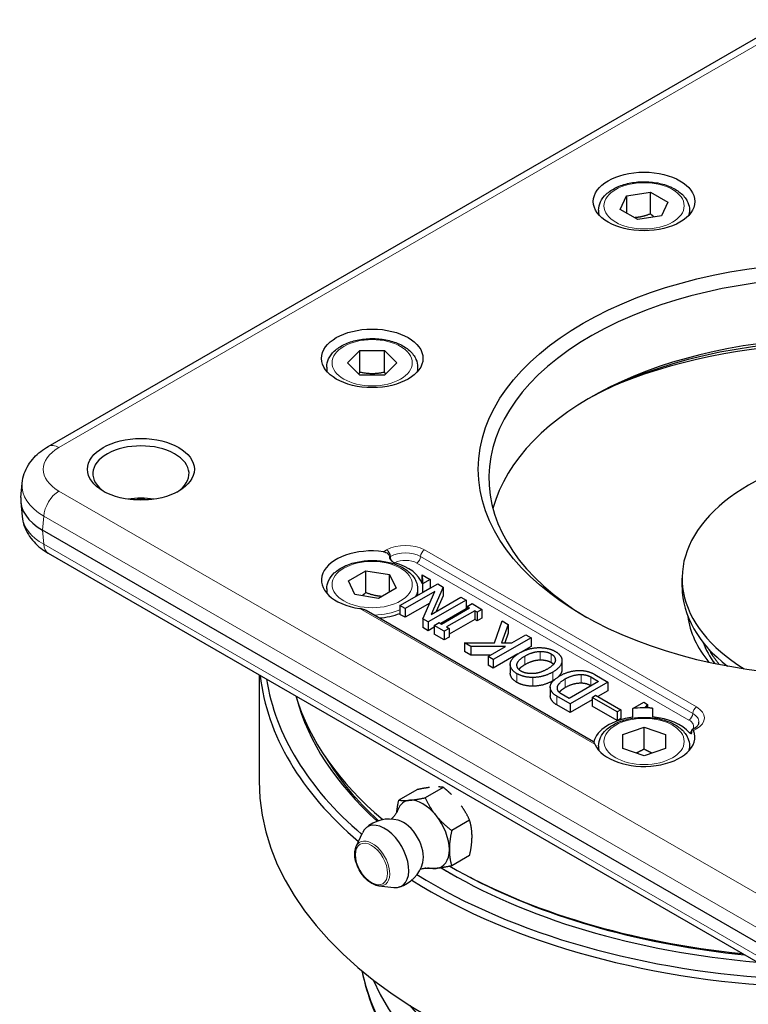
# Model space of a CAD drawing. Units: millimetres. Extents: x 0 to 495, y 0 to 669.
# Drawn here: x 281 to 349, y 507 to 599 of the extents above; entities that cross this region are included whole.
import ezdxf

# ---------------------------------------------------------------- set-up
doc = ezdxf.new("R2010")
doc.units = ezdxf.units.MM
doc.header["$LTSCALE"] = 0.3
doc.layers.add('외형선(ISO)', color=3, linetype='Continuous', lineweight=25)
doc.layers.add('좁은 외형선(ISO)', color=5, linetype='Continuous', lineweight=18)

msp = doc.modelspace()

# ---------------------------------------------------------------- linework, layer by layer
at = {"layer": '외형선(ISO)'}
for p, q in [((283.573, 559.197), (352.764, 599.144)), ((337.078, 581.376), (337.676, 582.664)), ((337.676, 582.664), (339.907, 583.009)), ((337.676, 582.664), (337.676, 581.031)), ((339.907, 583.009), (341.54, 582.066)), ((339.907, 580.967), (339.907, 583.009)), ((341.54, 582.066), (340.942, 580.778)), ((335.059, 581.312), (335.059, 580.904)), ((338.711, 580.433), (337.078, 581.376)), ((340.942, 580.778), (338.711, 580.433)), ((343.559, 581.312), (343.559, 580.904)), ((311.563, 567.035), (312.718, 568.19)), ((312.718, 568.19), (315.027, 568.19)), ((312.718, 566.149), (312.718, 568.19)), ((315.027, 568.19), (316.182, 567.035)), ((315.027, 566.149), (315.027, 568.19)), ((312.718, 565.88), (311.563, 567.035)), ((316.182, 567.035), (315.027, 565.88)), ((309.623, 566.627), (309.623, 566.219)), ((318.123, 566.627), (318.123, 566.219)), ((315.027, 565.88), (312.718, 565.88)), ((281.003, 554.412), (281.125, 555.758)), ((281.003, 553.99), (281.125, 552.645)), ((352.352, 511.331), (283.042, 551.348)), ((283.573, 549.206), (352.764, 509.259)), ((311.642, 546.612), (313.275, 547.554)), ((313.275, 547.554), (315.506, 547.209)), ((313.275, 545.513), (313.275, 547.554)), ((312.24, 545.324), (311.642, 546.612)), ((315.506, 547.209), (316.103, 545.921)), ((315.506, 545.576), (315.506, 547.209)), ((318.541, 546.366), (318.541, 547.182)), ((318.541, 547.182), (319.285, 546.753)), ((319.285, 546.753), (318.59, 546.351)), ((319.285, 546.753), (319.285, 545.936)), ((342.866, 546.036), (342.866, 546.853)), ((309.623, 545.858), (309.623, 545.45)), ((316.103, 545.921), (314.47, 544.979)), ((316.473, 544.294), (320.009, 546.335)), ((319.74, 545.631), (316.949, 544.019)), ((318.123, 545.858), (318.123, 545.246)), ((318.59, 546.351), (318.59, 545.535)), ((319.285, 545.936), (318.59, 545.535)), ((318.603, 543.064), (319.74, 545.631)), ((320.526, 546.036), (319.388, 543.47)), ((320.009, 546.335), (320.526, 546.036)), ((320.526, 546.036), (320.526, 545.22)), ((314.47, 544.979), (312.24, 545.324)), ((322.655, 544.807), (319.12, 542.766)), ((319.388, 543.47), (322.18, 545.081)), ((320.526, 545.22), (319.874, 543.751)), ((322.18, 545.081), (322.655, 544.807)), ((322.655, 544.807), (322.655, 543.99)), ((334.591, 531.553), (313.324, 543.831)), ((316.473, 544.294), (316.473, 543.477)), ((316.949, 544.019), (316.473, 544.294)), ((319.254, 544.533), (316.949, 543.203)), ((316.949, 544.019), (316.949, 543.203)), ((322.655, 543.99), (320.282, 542.62)), ((320.36, 542.575), (322.986, 544.091)), ((323.461, 543.816), (320.836, 542.3)), ((322.758, 544.222), (323.213, 544.485)), ((322.758, 544.222), (322.758, 543.959)), ((322.986, 544.091), (322.758, 544.222)), ((323.213, 544.485), (324.144, 543.947)), ((323.461, 543.816), (323.461, 543)), ((323.689, 543.685), (323.461, 543.816)), ((324.144, 543.947), (323.689, 543.685)), ((324.144, 543.947), (324.144, 543.131)), ((316.949, 543.203), (316.473, 543.477)), ((318.603, 543.064), (318.603, 542.248)), ((319.12, 542.766), (318.603, 543.064)), ((323.461, 543), (321.063, 541.615)), ((323.689, 542.868), (323.461, 543)), ((323.689, 543.685), (323.689, 542.868)), ((324.144, 543.131), (323.689, 542.868)), ((319.12, 541.949), (318.603, 542.248)), ((319.12, 542.766), (319.12, 541.949)), ((319.678, 542.271), (319.12, 541.949)), ((319.678, 542.443), (320.133, 542.706)), ((319.678, 542.443), (319.678, 541.627)), ((320.608, 541.906), (319.678, 542.443)), ((320.133, 542.706), (320.36, 542.575)), ((321.063, 542.169), (320.608, 541.906)), ((320.836, 542.3), (321.063, 542.169)), ((321.063, 542.169), (321.063, 541.352)), ((325.322, 540.808), (326.025, 542.861)), ((326.583, 542.539), (325.984, 540.808)), ((326.025, 542.861), (326.583, 542.539)), ((326.583, 542.539), (326.583, 541.722)), ((320.608, 541.09), (319.678, 541.627)), ((320.608, 541.906), (320.608, 541.09)), ((321.063, 541.352), (320.608, 541.09)), ((328.734, 541.297), (325.198, 539.256)), ((326.583, 541.722), (326.267, 540.808)), ((326.935, 540.808), (328.258, 541.572)), ((328.258, 541.572), (328.734, 541.297)), ((328.734, 541.297), (328.734, 540.481)), ((322.51, 540.808), (325.322, 540.808)), ((322.51, 540.808), (322.51, 539.991)), ((323.11, 540.462), (322.51, 540.808)), ((323.11, 540.462), (323.11, 539.645)), ((326.335, 540.462), (323.11, 540.462)), ((324.723, 539.531), (326.335, 540.462)), ((325.984, 540.808), (326.935, 540.808)), ((328.734, 540.481), (327.818, 539.952)), ((323.11, 539.645), (322.51, 539.991)), ((324.921, 539.645), (323.11, 539.645)), ((324.723, 539.531), (324.723, 538.714)), ((325.198, 539.256), (324.723, 539.531)), ((327.507, 539.773), (325.198, 538.44)), ((325.198, 539.256), (325.198, 538.44)), ((325.198, 538.44), (324.723, 538.714)), ((326.79, 538.791), (326.79, 537.974)), ((331.628, 539.149), (331.628, 538.332)), ((303.295, 537.82), (303.295, 527.869)), ((334.316, 537.621), (335.06, 537.191)), ((334.688, 537.859), (335.929, 537.143)), ((330.533, 536.678), (330.533, 535.861)), ((335.06, 537.191), (332.311, 535.603)), ((335.929, 537.143), (332.393, 535.102)), ((334.353, 536.783), (334.316, 536.804)), ((335.929, 537.143), (335.929, 536.327)), ((332.393, 535.102), (331.153, 535.818)), ((332.311, 535.603), (331.566, 536.033)), ((334.44, 535.711), (334.771, 535.902)), ((334.44, 535.711), (334.44, 534.894)), ((336.797, 534.35), (334.44, 535.711)), ((334.771, 535.902), (337.128, 534.541)), ((335.929, 536.327), (334.982, 535.78)), ((332.393, 534.286), (331.153, 535.002)), ((334.44, 535.467), (332.393, 534.286)), ((332.393, 535.102), (332.393, 534.286)), ((336.797, 533.533), (334.44, 534.894)), ((338.248, 534.662), (339.278, 535.257)), ((338.248, 533.846), (338.248, 534.662)), ((339.278, 535.257), (339.63, 535.054)), ((339.63, 535.054), (339.402, 534.78)), ((339.63, 535.054), (339.63, 534.771)), ((340.097, 534.694), (340.097, 533.877)), ((337.128, 534.541), (336.797, 534.35)), ((336.797, 534.35), (336.797, 533.533)), ((337.128, 533.724), (336.797, 533.533)), ((337.128, 534.541), (337.128, 533.724)), ((337.309, 532.248), (339.309, 532.914)), ((339.309, 532.914), (341.309, 532.248)), ((339.309, 530.873), (339.309, 532.914)), ((343.964, 532.793), (343.828, 532.715)), ((337.309, 530.914), (337.309, 532.248)), ((341.309, 532.248), (341.309, 530.914)), ((335.059, 531.173), (335.059, 530.764)), ((339.309, 530.248), (337.309, 530.914)), ((341.309, 530.914), (339.309, 530.248)), ((343.559, 531.173), (343.559, 530.764)), ((320.517, 527.286), (318.837, 526.316)), ((318.042, 527.065), (316.363, 526.095)), ((322.991, 524.207), (321.312, 523.237)), ((312.375, 521.746), (312.956, 523.028)), ((322.991, 520.907), (321.312, 519.938)), ((314.507, 518.055), (315.907, 517.917)), ((323.412, 518.668), (323.061, 518.85))]:
    msp.add_line(p, q, dxfattribs=at)
for start, end in [(74.84405, 133.06797), (286.93203, 345.15595)]:
    msp.add_arc((315.466, 521.07), 3.25, start, end, dxfattribs=at)
for centre, major_axis in [((339.309, 582.129), (4.75, 0)), ((357.295, 557.059), (33.5, 0)), ((313.873, 567.443), (-4.75, 0)), ((292.241, 557.059), (-5, 0))]:
    msp.add_ellipse(centre, major_axis=major_axis, ratio=0.57735, dxfattribs=at)
for centre, major_axis, ratio, start_param, end_param in [((357.295, 556.243), (-32.5, 0), 0.57735, 2.371463, 7.053315), ((357.295, 549.711), (33.5, 0), 0.57735, 0.800437, 2.341155), ((357.295, 548.282), (35.5, 0), 0.57735, 0.961787, 2.179805), ((357.295, 550.527), (32.5, 0), 0.57735, 0.152895, 2.988698), ((292.241, 556.651), (-4.5, 0), 0.57735, 2.410312, 7.014466), ((364.366, 546.853), (21.5, 0), 0.57735, 0.034857, 3.893996), ((288.012, 554.201), (-7.019, 0), 0.575771, 6.230968, 7.067214), ((292.241, 551.752), (-4.5, 0), 0.57735, 4.443106, 4.981672), ((292.241, 551.344), (5, 0), 0.57735, 1.428899, 1.712693), ((313.873, 546.675), (-4.75, 0), 0.57735, 4.484693, 7.60713), ((313.873, 545.858), (4.75, 0), 0.57735, 0.186142, 1.109285), ((313.873, 546.675), (4.75, 0), 0.57735, 6.164872, 6.469327), ((364.366, 546.036), (-21.5, 0), 0.57735, 0, 0.638945), ((313.873, 545.858), (4.75, 0), 0.57735, 6.156872, 6.164872), ((313.873, 545.858), (-4.75, 0), 0.57735, 1.707273, 2.150104), ((364.366, 544.199), (-21.03, 0), 0.57735, 0.073771, 0.444013), ((364.366, 543.383), (-20.03, 0), 0.57735, 0.218569, 0.401315), ((357.295, 539.709), (-54, 0), 0.57735, 0.062582, 0.595495), ((357.295, 540.117), (-53.5, 0), 0.57735, 0.087665, 0.591742), ((357.295, 540.933), (-51.332, 0), 0.57735, 0.172764, 0.597419), ((357.295, 540.117), (-51.1, 0), 0.57735, 0.151113, 0.572913), ((339.309, 531.989), (4.75, 0), 0.57735, 1.4041, 1.796064), ((339.309, 531.173), (-4.75, 0), 0.57735, 4.937657, 6.148668), ((339.309, 531.173), (4.75, 0), 0.57735, 0.461511, 1.4041), ((364.366, 519.501), (51.817, 0), 0.57735, 3.578125, 6.721011), ((339.309, 531.989), (4.75, 0), 0.57735, 3.388444, 6.510882), ((364.366, 520.317), (50.764, 0), 0.57735, 3.719582, 6.674391), ((357.295, 539.709), (-50.6, 0), 0.57735, 0.332766, 0.561251), ((357.295, 527.869), (54, 0), 0.57735, 3.141593, 6.283185), ((318.616, 522.889), (-1.75, 3.031), 0.57735, 6.021386, 6.728184), ((318.616, 522.889), (-1.75, 3.031), 0.57735, 4.974188, 6.021386), ((318.616, 522.889), (1.75, -3.031), 0.57735, 0.785398, 1.832596), ((315.042, 520.825), (-1.597, 2.766), 0.57735, 2.749053, 6.675725), ((316.797, 521.838), (1.325, -2.295), 0.57735, 0.525959, 2.615633), ((318.616, 522.889), (1.75, -3.031), 0.57735, 6.021386, 7.068583), ((357.295, 540.933), (-51.332, 0), 0.57735, 0.789061, 1.398032), ((357.295, 540.117), (-53.5, 0), 0.57735, 0.747625, 1.483132), ((318.616, 522.889), (1.75, -3.031), 0.57735, 5.838186, 6.021386), ((357.295, 540.117), (51.1, 0), 0.57735, 3.90332, 4.566664), ((357.295, 539.709), (-50.6, 0), 0.57735, 0.751775, 0.78047), ((357.295, 539.709), (54, 0), 0.57735, 3.885722, 4.657678), ((357.295, 540.525), (50.806, 0), 0.57735, 3.98233, 4.541977), ((364.366, 516.643), (-52, 0), 0.57735, 0.248166, 3.178659)]:
    msp.add_ellipse(centre, major_axis=major_axis, ratio=ratio, start_param=start_param, end_param=end_param, dxfattribs=at)
for points, knots in [([(335.059, 581.312), (335.059, 581.578), (335.121, 581.842), (335.358, 582.352), (335.542, 582.594), (336.026, 583.051), (336.341, 583.258), (337.063, 583.605), (337.473, 583.74), (338.338, 583.924), (338.791, 583.973), (339.697, 583.981), (340.15, 583.941), (341.017, 583.776), (341.43, 583.649), (342.18, 583.316), (342.516, 583.107), (343.061, 582.62), (343.275, 582.341), (343.506, 581.804), (343.559, 581.558), (343.559, 581.312)], [0.785398, 0.785398, 0.785398, 0.785398, 1.048007, 1.048007, 1.334841, 1.334841, 1.662672, 1.662672, 2.002869, 2.002869, 2.34041, 2.34041, 2.676215, 2.676215, 3.013461, 3.013461, 3.35361, 3.35361, 3.683582, 3.683582, 3.926991, 3.926991, 3.926991, 3.926991]), ([(309.623, 566.627), (309.623, 566.892), (309.685, 567.156), (309.922, 567.666), (310.105, 567.908), (310.59, 568.365), (310.905, 568.573), (311.627, 568.919), (312.037, 569.055), (312.901, 569.239), (313.355, 569.288), (314.261, 569.296), (314.714, 569.256), (315.581, 569.09), (315.994, 568.964), (316.744, 568.63), (317.08, 568.422), (317.625, 567.934), (317.838, 567.656), (318.07, 567.118), (318.123, 566.873), (318.123, 566.627)], [1.570796, 1.570796, 1.570796, 1.570796, 1.833405, 1.833405, 2.12024, 2.12024, 2.44807, 2.44807, 2.788267, 2.788267, 3.125808, 3.125808, 3.461613, 3.461613, 3.798859, 3.798859, 4.139008, 4.139008, 4.46898, 4.46898, 4.712389, 4.712389, 4.712389, 4.712389]), ([(281.125, 555.758), (281.153, 556.066), (281.22, 556.369), (281.42, 556.942), (281.553, 557.212), (281.864, 557.71), (282.043, 557.94), (282.433, 558.359), (282.644, 558.55), (283.091, 558.898), (283.327, 559.055), (283.573, 559.197)], [0.0522169, 0.0522169, 0.0522169, 0.0522169, 0.1985793, 0.1985793, 0.3449416, 0.3449416, 0.4913039, 0.4913039, 0.6376663, 0.6376663, 0.7840286, 0.7840286, 0.7840286, 0.7840286]), ([(281.125, 552.645), (281.153, 552.337), (281.22, 552.034), (281.42, 551.461), (281.553, 551.191), (281.864, 550.692), (282.043, 550.463), (282.433, 550.043), (282.644, 549.853), (283.091, 549.505), (283.327, 549.348), (283.573, 549.206)], [0.0522169, 0.0522169, 0.0522169, 0.0522169, 0.1985793, 0.1985793, 0.3449416, 0.3449416, 0.4913039, 0.4913039, 0.6376663, 0.6376663, 0.7840286, 0.7840286, 0.7840286, 0.7840286]), ([(314.945, 549.346), (315.016, 549.337), (315.092, 549.316), (315.231, 549.25), (315.295, 549.205), (315.389, 549.112), (315.427, 549.06), (315.478, 548.952), (315.491, 548.896), (315.491, 548.845)], [0.08404644, 0.08404644, 0.08404644, 0.08404644, 0.10583366, 0.10583366, 0.12762088, 0.12762088, 0.14626186, 0.14626186, 0.16490284, 0.16490284, 0.16490284, 0.16490284]), ([(309.623, 545.858), (309.623, 546.124), (309.685, 546.388), (309.922, 546.897), (310.105, 547.139), (310.59, 547.596), (310.905, 547.804), (311.627, 548.15), (312.037, 548.286), (312.901, 548.47), (313.355, 548.519), (314.261, 548.527), (314.714, 548.487), (315.581, 548.321), (315.994, 548.195), (316.744, 547.861), (317.08, 547.653), (317.625, 547.166), (317.838, 546.887), (318.07, 546.349), (318.123, 546.104), (318.123, 545.858)], [2.356194, 2.356194, 2.356194, 2.356194, 2.618803, 2.618803, 2.905638, 2.905638, 3.233468, 3.233468, 3.573666, 3.573666, 3.911206, 3.911206, 4.247012, 4.247012, 4.584257, 4.584257, 4.924406, 4.924406, 5.254378, 5.254378, 5.497787, 5.497787, 5.497787, 5.497787]), ([(315.491, 548.845), (315.491, 548.794), (315.504, 548.737), (315.555, 548.627), (315.593, 548.574), (315.675, 548.487), (315.722, 548.447), (315.774, 548.413)], [0, 0, 0, 0, 0.01884025, 0.01884025, 0.0376805, 0.0376805, 0.05513274, 0.05513274, 0.05513274, 0.05513274]), ([(315.774, 548.413), (315.787, 548.404), (315.801, 548.396), (315.871, 548.355), (315.93, 548.331), (315.988, 548.314)], [-0.10628875, -0.10628875, -0.10628875, -0.10628875, -0.10142916, -0.10142916, -0.08195841, -0.08195841, -0.08195841, -0.08195841]), ([(313.324, 543.831), (313.246, 543.877), (313.155, 543.912), (312.944, 543.976), (312.822, 543.999), (312.712, 544.016)], [0.2835795, 0.2835795, 0.2835795, 0.2835795, 0.31119333, 0.31119333, 0.34534352, 0.34534352, 0.34534352, 0.34534352]), ([(335.059, 531.173), (335.059, 531.438), (335.121, 531.702), (335.358, 532.212), (335.542, 532.454), (336.026, 532.911), (336.341, 533.118), (337.063, 533.465), (337.473, 533.601), (338.338, 533.785), (338.791, 533.833), (339.697, 533.842), (340.15, 533.802), (341.017, 533.636), (341.43, 533.51), (342.18, 533.176), (342.516, 532.967), (343.061, 532.48), (343.275, 532.202), (343.506, 531.664), (343.559, 531.419), (343.559, 531.173)], [3.141593, 3.141593, 3.141593, 3.141593, 3.404201, 3.404201, 3.691036, 3.691036, 4.018866, 4.018866, 4.359064, 4.359064, 4.696605, 4.696605, 5.03241, 5.03241, 5.369655, 5.369655, 5.709804, 5.709804, 6.039777, 6.039777, 6.283185, 6.283185, 6.283185, 6.283185]), ([(343.775, 532.515), (343.775, 532.566), (343.78, 532.612), (343.798, 532.681), (343.811, 532.703), (343.841, 532.724), (343.861, 532.721), (343.901, 532.683), (343.92, 532.649), (343.936, 532.608)], [0.16490284, 0.16490284, 0.16490284, 0.16490284, 0.18354382, 0.18354382, 0.2021848, 0.2021848, 0.22397202, 0.22397202, 0.24575924, 0.24575924, 0.24575924, 0.24575924]), ([(343.964, 532.793), (344.037, 532.835), (344.101, 532.879), (344.213, 532.968), (344.26, 533.013), (344.337, 533.1), (344.366, 533.141), (344.41, 533.219), (344.424, 533.254), (344.442, 533.32), (344.446, 533.35), (344.446, 533.381)], [0, 0, 0, 0, 0.1570796, 0.1570796, 0.3141593, 0.3141593, 0.4712389, 0.4712389, 0.6283185, 0.6283185, 0.7853982, 0.7853982, 0.7853982, 0.7853982]), ([(343.562, 532.394), (343.593, 532.358), (343.623, 532.332), (343.654, 532.315), (343.658, 532.313), (343.662, 532.312)], [-0.06064903, -0.06064903, -0.06064903, -0.06064903, -0.0396297, -0.0396297, -0.03631338, -0.03631338, -0.03631338, -0.03631338]), ([(343.662, 532.312), (343.684, 532.303), (343.704, 532.304), (343.737, 532.325), (343.751, 532.348), (343.77, 532.417), (343.775, 532.464), (343.775, 532.515)], [-0.05513274, -0.05513274, -0.05513274, -0.05513274, -0.0376805, -0.0376805, -0.01884025, -0.01884025, 0, 0, 0, 0]), ([(334.703, 531.319), (334.675, 531.383), (334.649, 531.444), (334.613, 531.524), (334.6, 531.548), (334.591, 531.553)], [0.13622301, 0.13622301, 0.13622301, 0.13622301, 0.1703732, 0.1703732, 0.19798703, 0.19798703, 0.19798703, 0.19798703]), ([(316.283, 525.19), (316.268, 525.148), (316.246, 525.096), (316.187, 524.975), (316.149, 524.906), (316.053, 524.755), (315.995, 524.673), (315.857, 524.504), (315.778, 524.416), (315.682, 524.325), (315.676, 524.319), (315.67, 524.314)], [3.4819919, 3.4819919, 3.4819919, 3.4819919, 3.5580451, 3.5580451, 3.6340983, 3.6340983, 3.7101515, 3.7101515, 3.7862047, 3.7862047, 3.791036, 3.791036, 3.791036, 3.791036]), ([(314.507, 518.055), (314.334, 518.072), (314.158, 518.126), (313.798, 518.3), (313.615, 518.424), (313.267, 518.729), (313.103, 518.909), (312.809, 519.304), (312.679, 519.519), (312.465, 519.965), (312.382, 520.195), (312.269, 520.65), (312.241, 520.875), (312.245, 521.299), (312.278, 521.498), (312.355, 521.699), (312.365, 521.723), (312.375, 521.746)], [1.177937, 1.177937, 1.177937, 1.177937, 1.490009, 1.490009, 1.823217, 1.823217, 2.15708, 2.15708, 2.488751, 2.488751, 2.820189, 2.820189, 3.15353, 3.15353, 3.487817, 3.487817, 3.534452, 3.534452, 3.534452, 3.534452]), ([(318.377, 519.625), (318.385, 519.627), (318.393, 519.629), (318.52, 519.666), (318.636, 519.692), (318.851, 519.726), (318.951, 519.736), (319.13, 519.743), (319.209, 519.741), (319.343, 519.732), (319.399, 519.725), (319.443, 519.718)], [0.9213529, 0.9213529, 0.9213529, 0.9213529, 0.9261843, 0.9261843, 1.0022375, 1.0022375, 1.0782907, 1.0782907, 1.1543439, 1.1543439, 1.2303971, 1.2303971, 1.2303971, 1.2303971]), ([(312.918, 510.106), (313.384, 507.765), (314.296, 505.474), (317.472, 500.205), (320.143, 497.344), (326.895, 492.201), (331.028, 489.943), (340.278, 486.316), (345.397, 484.95), (356.082, 483.241), (361.646, 482.894), (372.676, 483.244), (378.14, 483.94), (388.439, 486.314), (393.272, 487.993), (401.829, 492.2), (405.55, 494.729), (411.441, 500.418), (413.628, 503.576), (415.598, 508.772), (416.019, 510.676), (416.142, 512.591)], [4.041568, 4.041568, 4.041568, 4.041568, 4.261854, 4.261854, 4.575605, 4.575605, 4.901167, 4.901167, 5.227477, 5.227477, 5.552708, 5.552708, 5.877611, 5.877611, 6.20316, 6.20316, 6.529723, 6.529723, 6.853023, 6.853023, 7.031517, 7.031517, 7.031517, 7.031517])]:
    msp.add_open_spline(points, degree=3, knots=knots, dxfattribs=at)
for points, weights in [([(339.907, 580.967), (339.111, 580.65), (338.408, 580.608)], [1, 1.10573231101, 1.06693608051]), ([(340.254, 580.672), (340.088, 580.802), (339.907, 580.967)], [1.04923898582, 1.0307196426, 1]), ([(312.718, 566.149), (312.662, 566.066), (312.608, 565.991)], [1, 1.01323262836, 1.02420149661]), ([(315.027, 566.149), (313.873, 565.876), (312.718, 566.149)], [1, 1.15470053838, 1]), ([(315.138, 565.991), (315.084, 566.066), (315.027, 566.149)], [1.02420149661, 1.01323262836, 1]), ([(313.275, 545.513), (313.093, 545.348), (312.928, 545.217)], [1, 1.0307196426, 1.04923898582]), ([(314.774, 545.154), (314.071, 545.196), (313.275, 545.513)], [1.06693608051, 1.10573231101, 1]), ([(339.309, 530.873), (338.917, 530.636), (338.573, 530.493)], [1, 1.05545407648, 1.07115192935]), ([(340.045, 530.493), (339.701, 530.636), (339.309, 530.873)], [1.07115192935, 1.05545407648, 1]), ([(319.248, 527.276), (318.75, 527.214), (318.042, 527.065)], [1.01237610815, 1.03017010022, 1]), ([(320.517, 527.286), (320.304, 527.319), (320.07, 527.324)], [1, 1.01789800264, 1.01891602792]), ([(321.284, 526.624), (320.942, 526.95), (320.517, 527.286)], [1.01891602792, 1.01789800264, 1]), ([(317.379, 526.078), (317.953, 526.129), (318.837, 526.316)], [1, 1.0379548493, 1]), ([(318.837, 526.316), (319.279, 525.364), (319.854, 524.649)], [1, 1.0379548493, 1]), ([(316.175, 524.955), (316.226, 525.469), (316.363, 526.095)], [1.01806162773, 1.02314629346, 1]), ([(316.363, 526.095), (316.805, 526.027), (317.379, 526.078)], [1, 1.0379548493, 1]), ([(322.991, 524.207), (322.637, 524.97), (322.209, 525.566)], [1, 1.03017010022, 1.01237610815]), ([(319.854, 524.649), (320.428, 523.935), (321.312, 523.237)], [1, 1.0379548493, 1]), ([(323.213, 522.685), (323.213, 523.45), (322.991, 524.207)], [1, 1.0379548493, 1]), ([(321.312, 523.237), (321.091, 522.226), (321.091, 521.46)], [1, 1.0379548493, 1]), ([(322.991, 520.907), (323.213, 521.919), (323.213, 522.685)], [1, 1.0379548493, 1]), ([(321.091, 521.46), (321.091, 520.694), (321.312, 519.938)], [1, 1.0379548493, 1]), ([(321.312, 519.938), (320.428, 519.751), (319.854, 519.699)], [1, 1.0379548493, 1]), ([(318.837, 519.716), (318.834, 519.719), (318.831, 519.722)], [1, 1.00013247949, 1.00026403416]), ([(319.854, 519.699), (319.279, 519.648), (318.837, 519.716)], [1, 1.0379548493, 1])]:
    msp.add_rational_spline(points, weights, degree=2, dxfattribs=at)
for points in [[(327.659, 539.865), (328.527, 540.366), (329.519, 540.366)], [(329.519, 540.366), (330.388, 540.366), (331.008, 540.008)], [(326.79, 538.791), (326.79, 539.364), (327.659, 539.865)], [(327.411, 538.743), (327.411, 539.149), (328.155, 539.578)], [(328.155, 539.578), (328.899, 540.008), (329.602, 540.008)], [(329.602, 539.192), (328.899, 539.192), (328.155, 538.762)], [(329.602, 540.008), (330.222, 540.008), (330.615, 539.781)], [(330.615, 538.965), (330.222, 539.192), (329.602, 539.192)], [(331.008, 539.196), (331.008, 538.791), (330.264, 538.361)], [(330.615, 539.781), (331.008, 539.555), (331.008, 539.196)], [(331.008, 540.008), (331.628, 539.65), (331.628, 539.149)], [(327.411, 537.931), (326.79, 538.289), (326.79, 538.791)], [(327.803, 538.158), (327.411, 538.385), (327.411, 538.743)], [(328.155, 538.762), (327.77, 538.54), (327.584, 538.324)], [(330.264, 538.361), (329.519, 537.931), (328.816, 537.931)], [(330.834, 538.798), (330.747, 538.889), (330.615, 538.965)], [(331.628, 539.149), (331.628, 538.576), (330.76, 538.074)], [(331.628, 538.332), (331.628, 537.961), (331.263, 537.619)], [(327.411, 537.115), (326.79, 537.473), (326.79, 537.974)], [(328.899, 537.573), (328.031, 537.573), (327.411, 537.931)], [(328.816, 537.931), (328.196, 537.931), (327.803, 538.158)], [(330.76, 538.074), (329.892, 537.573), (328.899, 537.573)], [(330.533, 536.678), (330.533, 537.203), (331.442, 537.728)], [(330.891, 537.337), (330.828, 537.297), (330.76, 537.258)], [(331.194, 536.582), (331.194, 537.012), (331.938, 537.442)], [(331.442, 537.728), (332.311, 538.23), (333.262, 538.23)], [(331.938, 537.442), (332.641, 537.848), (333.427, 537.848)], [(333.262, 538.23), (334.047, 538.23), (334.688, 537.859)], [(333.427, 537.848), (333.923, 537.848), (334.316, 537.621)], [(328.899, 536.756), (328.031, 536.756), (327.411, 537.115)], [(330.76, 537.258), (329.892, 536.756), (328.899, 536.756)], [(331.153, 535.818), (330.533, 536.176), (330.533, 536.678)], [(331.566, 536.033), (331.194, 536.248), (331.194, 536.582)], [(331.938, 536.625), (331.554, 536.403), (331.368, 536.181)], [(333.427, 537.031), (332.641, 537.031), (331.938, 536.625)], [(334.316, 536.804), (333.923, 537.031), (333.427, 537.031)], [(331.153, 535.002), (330.533, 535.36), (330.533, 535.861)], [(339.402, 534.78), (339.773, 534.78), (340.097, 534.694)]]:
    msp.add_open_spline(points, degree=2, dxfattribs=at)
at = {"layer": '좁은 외형선(ISO)'}
for p, q in [((284.573, 559.098), (353.764, 599.045)), ((353.764, 515.073), (284.573, 555.021)), ((283.042, 551.348), (283.161, 552.658)), ((283.161, 552.658), (352.352, 512.71)), ((283.161, 550.037), (283.042, 551.348)), ((352.352, 510.09), (283.161, 550.037)), ((315.222, 549.506), (314.945, 549.346)), ((344.214, 534.81), (318.758, 549.506)), ((315.491, 548.845), (315.576, 548.894)), ((318.404, 548.894), (343.86, 534.197)), ((318.051, 548.282), (343.506, 533.585)), ((312.712, 544.016), (334.703, 531.319)), ((328.155, 539.578), (328.155, 538.762)), ((329.602, 540.008), (329.602, 539.192)), ((330.615, 539.781), (330.615, 538.965)), ((327.411, 537.931), (327.411, 537.115)), ((328.899, 537.573), (328.899, 536.756)), ((330.76, 538.074), (330.76, 537.258)), ((331.938, 537.442), (331.938, 536.625)), ((333.427, 537.848), (333.427, 537.031)), ((334.316, 537.621), (334.316, 536.804)), ((331.153, 535.818), (331.153, 535.002)), ((343.936, 532.608), (344.214, 532.768))]:
    msp.add_line(p, q, dxfattribs=at)
for centre, major_axis in [((339.309, 581.721), (3.75, 0)), ((313.873, 567.035), (3.75, 0)), ((313.873, 546.267), (3.75, 0)), ((339.309, 531.581), (-3.75, 0)), ((313.808, 520.113), (-1.065, 1.845))]:
    msp.add_ellipse(centre, major_axis=major_axis, ratio=0.57735, dxfattribs=at)
for centre, major_axis, ratio, start_param, end_param in [((339.309, 581.312), (-4.25, 0), 0.57735, 0, 0.209502), ((339.309, 581.312), (4.25, 0), 0.57735, 6.073684, 6.283185), ((313.873, 566.627), (-4.25, 0), 0.57735, 0, 0.209502), ((313.873, 566.627), (4.25, 0), 0.57735, 6.073684, 6.283185), ((288.123, 557.059), (-5.014, 0), 0.575771, 5.499157, 7.067214), ((284.573, 557.465), (-1, 1.732), 0.57735, 5.497787, 6.283185), ((288.123, 555.426), (-7.007, 0.181), 0.576415, 6.245837, 7.082083), ((284.573, 553.388), (-1, -1.732), 0.57735, 3.926991, 5.445427), ((288.123, 552.977), (-7.007, -0.181), 0.576415, 0.037348, 0.76916), ((284.573, 550.938), (-1, -1.732), 0.57735, 5.550147, 6.283185), ((316.99, 548.486), (-2.5, 0), 0.57735, 3.926991, 5.497787), ((315.222, 549.098), (0.25, -0.433), 0.57735, 0.785398, 2.356194), ((316.99, 548.078), (2, 0), 0.57735, 0.785398, 2.356194), ((318.758, 549.098), (-0.25, -0.433), 0.57735, 3.926991, 5.497787), ((315.929, 548.69), (0.25, -0.433), 0.57735, 3.926991, 5.042772), ((316.99, 547.669), (1.5, 0), 0.57735, 0.785398, 2.302377), ((318.051, 548.69), (-0.25, -0.433), 0.57735, 0.785398, 2.356194), ((313.873, 545.858), (-4.25, 0), 0.57735, 0, 0.209502), ((313.873, 545.858), (4.25, 0), 0.57735, 5.985174, 6.283185), ((313.873, 545.858), (4.25, 0), 0.57735, 4.756247, 5.370786), ((364.366, 543.791), (-20, 0), 0.57735, 0.307767, 0.44892), ((344.214, 534.401), (-0.25, -0.433), 0.57735, 3.926991, 5.497787), ((342.446, 533.789), (2.5, 0), 0.57735, 5.497787, 7.068583), ((343.506, 533.993), (-0.25, -0.433), 0.57735, 0.785398, 2.356194), ((342.446, 533.381), (2, 0), 0.57735, 0, 0.785398), ((342.446, 532.972), (1.5, 0), 0.57735, 6.029522, 7.068583), ((344.214, 532.36), (-0.25, 0.433), 0.57735, 5.497787, 6.283185), ((342.446, 532.972), (-1.5, 0), 0.57735, 2.410012, 2.662688), ((343.506, 532.768), (0.25, -0.433), 0.57735, 5.952802, 6.185453), ((339.309, 531.173), (-4.25, 0), 0.57735, 0, 0.209502), ((339.309, 531.173), (4.25, 0), 0.57735, 6.073684, 6.283185), ((313.882, 520.155), (1.153, -1.998), 0.57735, 5.890646, 9.817317), ((364.366, 520.317), (45.914, 0), 0.57735, 4.109886, 6.334577), ((364.366, 519.5), (44.086, 0), 0.57735, 4.150864, 6.212386), ((364.366, 513.699), (-51.811, 0), 0.57735, 0.120856, 3.104526)]:
    msp.add_ellipse(centre, major_axis=major_axis, ratio=ratio, start_param=start_param, end_param=end_param, dxfattribs=at)

doc.saveas('drawing.dxf')
